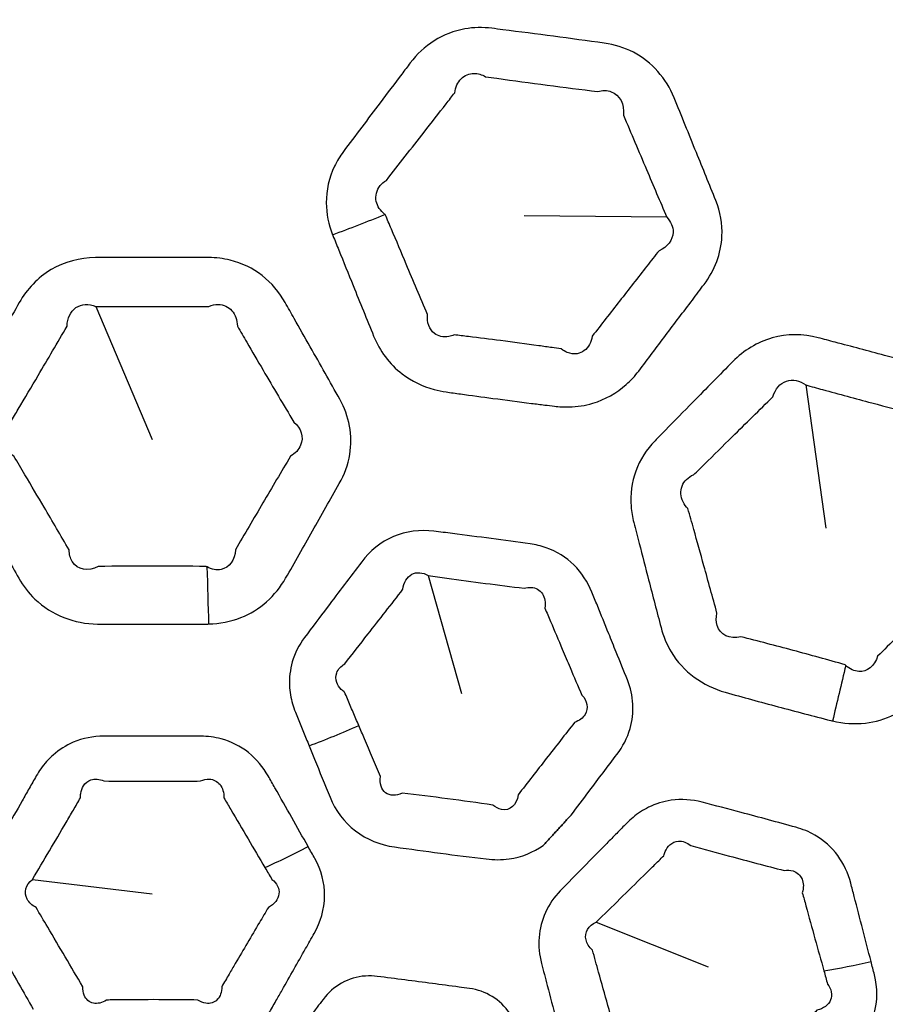
# Model space of a CAD drawing. Units: millimetres. Extents: x 28 to 2161, y -98 to 1160.
# Drawn here: x 280 to 292, y 962 to 976 of the extents above; entities that cross this region are included whole.
import ezdxf

# ---------------------------------------------------------------- set-up
doc = ezdxf.new("R2010")
doc.units = ezdxf.units.MM
doc.header["$LTSCALE"] = 4
doc.layers.add('Visible (ISO)', color=7, linetype='Continuous', lineweight=35)
doc.layers.add('Visible Narrow (ISO)', color=7, linetype='Continuous', lineweight=25)

msp = doc.modelspace()

# ---------------------------------------------------------------- linework, layer by layer
at = {"layer": 'Visible (ISO)'}
for radius in [58.5, 47.75]:
    msp.add_circle((281.722, 932.319), radius, dxfattribs=at)
msp.add_rational_spline([(287.805, 964.661), (287.602, 964.439), (287.402, 964.221)], [1.29520380618, 1.3018260799, 1.30837270252], degree=2, dxfattribs=at)
at = {"layer": 'Visible Narrow (ISO)'}
for p, q in [((289.194, 973.346), (287.126, 973.365)), ((280.901, 972.051), (281.722, 970.119)), ((291.213, 970.909), (291.505, 968.831)), ((285.73, 968.139), (286.212, 966.425)), ((279.983, 963.726), (281.722, 963.519)), ((288.171, 963.106), (289.797, 962.456))]:
    msp.add_line(p, q, dxfattribs=at)
for radius in [70.8, 58.672, 58.517, 57.7, 57, 50.088, 49.16]:
    msp.add_circle((281.722, 932.319), radius, dxfattribs=at)
for centre, major_axis, ratio, start_param, end_param in [((284.446, 974.717), (-4.625, -1.9), 0.295679, 1.427547, 1.590934), ((282.579, 969.064), (0.122, -4.998), 0.016464, 4.872256, 5.043657), ((292.06, 967.59), (-1.175, -4.86), 0.016464, 4.872256, 5.043657), ((284.089, 966.967), (-3.684, -1.558), 0.293745, 1.423282, 1.618698), ((284.078, 965.503), (3.448, 2.027), 0.273009, 4.345855, 4.526863), ((292.587, 963.763), (3.856, 1.065), 0.273009, 4.345855, 4.526863)]:
    msp.add_ellipse(centre, major_axis=major_axis, ratio=ratio, start_param=start_param, end_param=end_param, dxfattribs=at)
for points, knots in [([(287.425, 970.618), (287.471, 970.612), (287.517, 970.607), (287.562, 970.601), (287.632, 970.592), (287.704, 970.589), (287.893, 970.593), (288.009, 970.611), (288.3, 970.698), (288.467, 970.792), (288.673, 970.975), (288.733, 971.041), (288.787, 971.112), (288.917, 971.284), (289.047, 971.456), (289.307, 971.8), (289.437, 971.972), (289.623, 972.219), (289.68, 972.295), (289.737, 972.371), (289.889, 972.573), (289.985, 972.819), (290.004, 973.247), (289.972, 973.424), (289.906, 973.587), (289.813, 973.82), (289.719, 974.053), (289.517, 974.552), (289.409, 974.817), (289.301, 975.083), (289.189, 975.36), (288.979, 975.604), (288.579, 975.811), (288.434, 975.855), (288.287, 975.876), (288.042, 975.909), (287.797, 975.942), (287.307, 976.007), (287.061, 976.039), (286.816, 976.07), (286.762, 976.077), (286.708, 976.084), (286.654, 976.091), (286.523, 976.107), (286.39, 976.105), (286.103, 976.054), (285.951, 975.995), (285.682, 975.825), (285.565, 975.714), (285.469, 975.588), (285.428, 975.534), (285.388, 975.48), (285.242, 975.287), (285.137, 975.149), (284.943, 974.892), (284.854, 974.773), (284.676, 974.536), (284.587, 974.418), (284.498, 974.299), (284.448, 974.233), (284.404, 974.161), (284.288, 973.921), (284.248, 973.738), (284.251, 973.397), (284.284, 973.24), (284.342, 973.092)], [0.925865, 0.925865, 0.925865, 0.925865, 0.940203, 0.940203, 0.940203, 0.962389, 0.962389, 0.998913, 0.998913, 1.057635, 1.057635, 1.085695, 1.085695, 1.085695, 1.153875, 1.153875, 1.222059, 1.222059, 1.251967, 1.251967, 1.251967, 1.331938, 1.331938, 1.38756, 1.38756, 1.38756, 1.466754, 1.466754, 1.557327, 1.557327, 1.557327, 1.651659, 1.651659, 1.697834, 1.697834, 1.697834, 1.774779, 1.774779, 1.85173, 1.85173, 1.85173, 1.868674, 1.868674, 1.868674, 1.909596, 1.909596, 1.959465, 1.959465, 2.009322, 2.009322, 2.009322, 2.030691, 2.030691, 2.085536, 2.085536, 2.132315, 2.132315, 2.179089, 2.179089, 2.179089, 2.205388, 2.205388, 2.263404, 2.263404, 2.313425, 2.313425, 2.313425, 2.313425]), ([(285.101, 973.388), (285.035, 973.44), (284.992, 973.506), (284.959, 973.656), (284.979, 973.739), (285.057, 973.835), (285.087, 973.861), (285.123, 973.882), (285.215, 973.999), (285.306, 974.115), (285.488, 974.349), (285.58, 974.466), (285.777, 974.719), (285.884, 974.857), (286.032, 975.047), (286.073, 975.101), (286.115, 975.154), (286.126, 975.236), (286.159, 975.307), (286.259, 975.406), (286.325, 975.434), (286.451, 975.436), (286.51, 975.419), (286.564, 975.387), (286.618, 975.379), (286.672, 975.372), (286.726, 975.364), (286.97, 975.331), (287.214, 975.298), (287.703, 975.234), (287.947, 975.203), (288.191, 975.172), (288.26, 975.192), (288.33, 975.191), (288.511, 975.123), (288.585, 974.986), (288.565, 974.831), (288.677, 974.567), (288.788, 974.303), (288.998, 973.808), (289.096, 973.577), (289.194, 973.346)], [-2.3134247, -2.3134247, -2.3134247, -2.3134247, -2.2634041, -2.2634041, -2.2053877, -2.2053877, -2.1790894, -2.1790894, -2.1790894, -2.1323152, -2.1323152, -2.085536, -2.085536, -2.0306913, -2.0306913, -2.0093221, -2.0093221, -2.0093221, -1.9594651, -1.9594651, -1.9095961, -1.9095961, -1.8686743, -1.8686743, -1.8686743, -1.8517295, -1.8517295, -1.8517295, -1.7747793, -1.7747793, -1.6978342, -1.6978342, -1.6978342, -1.6516589, -1.6516589, -1.5573272, -1.5573272, -1.5573272, -1.4667538, -1.4667538, -1.38756, -1.38756, -1.38756, -1.38756]), ([(287.528, 971.452), (287.464, 971.461), (287.399, 971.47), (287.15, 971.505), (286.966, 971.53), (286.626, 971.574), (286.471, 971.593), (286.245, 971.621), (286.176, 971.629), (286.107, 971.637), (286.081, 971.626), (286.054, 971.618), (285.95, 971.6), (285.876, 971.616), (285.746, 971.714), (285.707, 971.817), (285.721, 971.934), (285.618, 972.177), (285.515, 972.42), (285.34, 972.833), (285.268, 973.004), (285.166, 973.244), (285.136, 973.314), (285.106, 973.384), (285.104, 973.385), (285.102, 973.387), (285.101, 973.388)], [-2.7775943, -2.7775943, -2.7775943, -2.7775943, -2.7569896, -2.7569896, -2.6982905, -2.6982905, -2.6486387, -2.6486387, -2.6266149, -2.6266149, -2.6266149, -2.6084303, -2.6084303, -2.5538359, -2.5538359, -2.4810519, -2.4810519, -2.4810519, -2.3974658, -2.3974658, -2.3388254, -2.3388254, -2.314784, -2.314784, -2.314784, -2.3134247, -2.3134247, -2.3134247, -2.3134247]), ([(289.194, 973.346), (289.256, 973.283), (289.289, 973.205), (289.283, 973.016), (289.205, 972.912), (289.082, 972.86), (289.023, 972.786), (288.965, 972.712), (288.774, 972.468), (288.642, 972.298), (288.377, 971.959), (288.245, 971.789), (288.113, 971.619), (288.106, 971.574), (288.093, 971.533), (288.034, 971.424), (287.968, 971.376), (287.847, 971.356), (287.797, 971.362), (287.719, 971.394), (287.69, 971.411), (287.663, 971.432), (287.618, 971.439), (287.573, 971.445), (287.528, 971.452)], [-1.38756, -1.38756, -1.38756, -1.38756, -1.3319379, -1.3319379, -1.2519666, -1.2519666, -1.2519666, -1.2220587, -1.2220587, -1.1538745, -1.1538745, -1.0856954, -1.0856954, -1.0856954, -1.0576349, -1.0576349, -0.9989132, -0.9989132, -0.962389, -0.962389, -0.9402028, -0.9402028, -0.9402028, -0.9258648, -0.9258648, -0.9258648, -0.9258648]), ([(284.342, 973.092), (284.343, 973.088), (284.345, 973.084), (284.346, 973.08), (284.375, 973.01), (284.403, 972.939), (284.501, 972.697), (284.571, 972.525), (284.739, 972.108), (284.839, 971.864), (284.938, 971.619), (285.025, 971.405), (285.167, 971.212), (285.489, 970.965), (285.649, 970.887), (285.874, 970.828), (285.931, 970.816), (285.989, 970.808), (286.059, 970.798), (286.129, 970.788), (286.356, 970.757), (286.513, 970.736), (286.857, 970.69), (287.043, 970.666), (287.295, 970.634), (287.36, 970.626), (287.425, 970.618)], [2.3134247, 2.3134247, 2.3134247, 2.3134247, 2.314784, 2.314784, 2.314784, 2.3388254, 2.3388254, 2.3974658, 2.3974658, 2.4810519, 2.4810519, 2.4810519, 2.5538359, 2.5538359, 2.6084303, 2.6084303, 2.6266149, 2.6266149, 2.6266149, 2.6486387, 2.6486387, 2.6982905, 2.6982905, 2.7569896, 2.7569896, 2.7775943, 2.7775943, 2.7775943, 2.7775943]), ([(284.017, 971.464), (283.94, 971.601), (283.862, 971.737), (283.741, 971.951), (283.697, 972.029), (283.652, 972.107), (283.567, 972.257), (283.455, 972.391), (283.183, 972.604), (283.024, 972.68), (282.754, 972.747), (282.65, 972.759), (282.546, 972.76), (282.329, 972.761), (282.112, 972.762), (281.647, 972.763), (281.401, 972.762), (281.068, 972.761), (280.983, 972.76), (280.898, 972.76), (280.672, 972.758), (280.446, 972.699), (280.06, 972.47), (279.902, 972.301), (279.792, 972.107), (279.655, 971.866), (279.519, 971.627), (279.29, 971.221), (279.196, 971.056), (279.068, 970.827), (279.032, 970.764), (278.997, 970.701), (278.911, 970.548), (278.857, 970.378), (278.826, 970.031), (278.85, 969.854), (278.935, 969.616), (278.968, 969.544), (279.006, 969.476), (279.058, 969.385), (279.109, 969.294), (279.251, 969.043), (279.341, 968.884), (279.431, 968.724), (279.548, 968.517), (279.666, 968.31), (279.784, 968.102), (279.847, 967.991), (279.926, 967.888), (280.258, 967.567), (280.592, 967.439), (280.928, 967.436), (281.193, 967.433), (281.457, 967.432), (281.987, 967.432), (282.251, 967.433), (282.516, 967.436), (282.525, 967.436), (282.533, 967.436), (282.541, 967.437)], [0.926998, 0.926998, 0.926998, 0.926998, 0.976552, 0.976552, 1.00478, 1.00478, 1.00478, 1.058901, 1.058901, 1.113034, 1.113034, 1.145428, 1.145428, 1.145428, 1.213231, 1.213231, 1.290306, 1.290306, 1.316897, 1.316897, 1.316897, 1.387239, 1.387239, 1.457586, 1.457586, 1.457586, 1.544851, 1.544851, 1.604779, 1.604779, 1.627667, 1.627667, 1.627667, 1.682889, 1.682889, 1.738122, 1.738122, 1.762903, 1.762903, 1.762903, 1.796059, 1.796059, 1.853997, 1.853997, 1.853997, 1.929516, 1.929516, 1.929516, 1.969871, 1.969871, 2.07506, 2.07506, 2.07506, 2.158172, 2.158172, 2.241273, 2.241273, 2.241273, 2.243895, 2.243895, 2.243895, 2.243895]), ([(282.518, 968.267), (282.514, 968.268), (282.511, 968.27), (282.507, 968.273), (282.245, 968.277), (281.984, 968.279), (281.461, 968.279), (281.199, 968.277), (280.937, 968.273), (280.794, 968.19), (280.635, 968.221), (280.532, 968.391), (280.516, 968.45), (280.515, 968.516), (280.394, 968.722), (280.273, 968.926), (280.153, 969.132), (280.06, 969.289), (279.967, 969.446), (279.821, 969.694), (279.767, 969.784), (279.714, 969.874), (279.678, 969.895), (279.647, 969.92), (279.565, 970.011), (279.538, 970.09), (279.555, 970.243), (279.597, 970.317), (279.666, 970.371), (279.703, 970.433), (279.74, 970.496), (279.874, 970.721), (279.97, 970.884), (280.206, 971.286), (280.346, 971.523), (280.485, 971.762), (280.487, 971.879), (280.535, 971.978), (280.694, 972.087), (280.801, 972.094), (280.901, 972.051)], [-2.2438952, -2.2438952, -2.2438952, -2.2438952, -2.2412731, -2.2412731, -2.2412731, -2.158172, -2.158172, -2.0750603, -2.0750603, -2.0750603, -1.9698713, -1.9698713, -1.9295158, -1.9295158, -1.9295158, -1.8539965, -1.8539965, -1.8539965, -1.7960591, -1.7960591, -1.762903, -1.762903, -1.762903, -1.7381217, -1.7381217, -1.6828894, -1.6828894, -1.6276673, -1.6276673, -1.6276673, -1.6047785, -1.6047785, -1.5448509, -1.5448509, -1.4575864, -1.4575864, -1.4575864, -1.3872391, -1.3872391, -1.3168969, -1.3168969, -1.3168969, -1.3168969]), ([(280.901, 972.051), (280.986, 972.05), (281.071, 972.049), (281.402, 972.048), (281.648, 972.047), (282.11, 972.048), (282.326, 972.049), (282.543, 972.051), (282.589, 972.071), (282.636, 972.08), (282.759, 972.078), (282.83, 972.045), (282.93, 971.932), (282.958, 971.852), (282.959, 971.762), (283.004, 971.685), (283.049, 971.608), (283.173, 971.395), (283.253, 971.26), (283.332, 971.125)], [-1.3168969, -1.3168969, -1.3168969, -1.3168969, -1.2903058, -1.2903058, -1.213231, -1.213231, -1.1454281, -1.1454281, -1.1454281, -1.1130338, -1.1130338, -1.0589009, -1.0589009, -1.0047798, -1.0047798, -1.0047798, -0.9765517, -0.9765517, -0.9269983, -0.9269983, -0.9269983, -0.9269983]), ([(294.07, 969.536), (294.031, 969.688), (293.992, 969.84), (293.93, 970.078), (293.907, 970.165), (293.885, 970.252), (293.841, 970.418), (293.767, 970.577), (293.559, 970.853), (293.425, 970.968), (293.182, 971.102), (293.085, 971.141), (292.985, 971.168), (292.775, 971.226), (292.566, 971.283), (292.118, 971.404), (291.879, 971.467), (291.558, 971.552), (291.475, 971.574), (291.393, 971.595), (291.175, 971.652), (290.941, 971.654), (290.509, 971.532), (290.312, 971.41), (290.155, 971.251), (289.961, 971.054), (289.767, 970.857), (289.441, 970.525), (289.308, 970.389), (289.125, 970.202), (289.074, 970.15), (289.024, 970.098), (288.901, 969.973), (288.804, 969.822), (288.685, 969.495), (288.663, 969.318), (288.683, 969.066), (288.696, 968.989), (288.715, 968.913), (288.742, 968.811), (288.768, 968.71), (288.84, 968.431), (288.885, 968.254), (288.931, 968.077), (288.991, 967.846), (289.051, 967.616), (289.111, 967.384), (289.144, 967.26), (289.193, 967.141), (289.43, 966.745), (289.721, 966.535), (290.044, 966.445), (290.299, 966.374), (290.554, 966.304), (291.066, 966.167), (291.321, 966.1), (291.578, 966.034), (291.586, 966.032), (291.594, 966.03), (291.603, 966.028)], [0.926998, 0.926998, 0.926998, 0.926998, 0.976552, 0.976552, 1.00478, 1.00478, 1.00478, 1.058901, 1.058901, 1.113034, 1.113034, 1.145428, 1.145428, 1.145428, 1.213231, 1.213231, 1.290306, 1.290306, 1.316897, 1.316897, 1.316897, 1.387239, 1.387239, 1.457586, 1.457586, 1.457586, 1.544851, 1.544851, 1.604779, 1.604779, 1.627667, 1.627667, 1.627667, 1.682889, 1.682889, 1.738122, 1.738122, 1.762903, 1.762903, 1.762903, 1.796059, 1.796059, 1.853997, 1.853997, 1.853997, 1.929516, 1.929516, 1.929516, 1.969871, 1.969871, 2.07506, 2.07506, 2.07506, 2.158172, 2.158172, 2.241273, 2.241273, 2.241273, 2.243895, 2.243895, 2.243895, 2.243895]), ([(282.541, 967.437), (282.701, 967.441), (282.861, 967.471), (283.284, 967.638), (283.515, 967.847), (283.66, 968.102), (283.79, 968.331), (283.92, 968.56), (284.179, 969.018), (284.309, 969.247), (284.438, 969.476), (284.512, 969.608), (284.566, 969.752), (284.636, 970.173), (284.583, 970.459), (284.447, 970.701), (284.304, 970.956), (284.161, 971.21), (284.017, 971.464)], [2.2438952, 2.2438952, 2.2438952, 2.2438952, 2.2939475, 2.2939475, 2.3868085, 2.3868085, 2.3868085, 2.4701254, 2.4701254, 2.5534322, 2.5534322, 2.5534322, 2.6012542, 2.6012542, 2.6887153, 2.6887153, 2.6887153, 2.7809948, 2.7809948, 2.7809948, 2.7809948]), ([(283.332, 971.125), (283.48, 970.873), (283.629, 970.622), (283.778, 970.371), (283.887, 970.285), (283.927, 970.149), (283.851, 969.97), (283.8, 969.914), (283.73, 969.874), (283.596, 969.647), (283.462, 969.421), (283.196, 968.969), (283.063, 968.742), (282.93, 968.516), (282.926, 968.365), (282.84, 968.252), (282.658, 968.216), (282.586, 968.23), (282.518, 968.267)], [-2.7809948, -2.7809948, -2.7809948, -2.7809948, -2.6887153, -2.6887153, -2.6887153, -2.6012542, -2.6012542, -2.5534322, -2.5534322, -2.5534322, -2.4701254, -2.4701254, -2.3868085, -2.3868085, -2.3868085, -2.2939475, -2.2939475, -2.2438952, -2.2438952, -2.2438952, -2.2438952]), ([(291.794, 966.836), (291.791, 966.839), (291.788, 966.841), (291.786, 966.844), (291.533, 966.916), (291.282, 966.986), (290.776, 967.121), (290.523, 967.187), (290.269, 967.251), (290.11, 967.208), (289.964, 967.279), (289.909, 967.47), (289.908, 967.531), (289.924, 967.595), (289.861, 967.825), (289.797, 968.054), (289.734, 968.283), (289.685, 968.46), (289.636, 968.636), (289.559, 968.912), (289.53, 969.013), (289.502, 969.114), (289.473, 969.143), (289.449, 969.176), (289.394, 969.285), (289.388, 969.368), (289.444, 969.512), (289.504, 969.572), (289.585, 969.606), (289.637, 969.657), (289.689, 969.708), (289.876, 969.891), (290.011, 970.024), (290.343, 970.35), (290.539, 970.544), (290.736, 970.738), (290.767, 970.85), (290.84, 970.934), (291.022, 970.998), (291.127, 970.977), (291.213, 970.909)], [-2.2438952, -2.2438952, -2.2438952, -2.2438952, -2.2412731, -2.2412731, -2.2412731, -2.158172, -2.158172, -2.0750603, -2.0750603, -2.0750603, -1.9698713, -1.9698713, -1.9295158, -1.9295158, -1.9295158, -1.8539965, -1.8539965, -1.8539965, -1.7960591, -1.7960591, -1.762903, -1.762903, -1.762903, -1.7381217, -1.7381217, -1.6828894, -1.6828894, -1.6276673, -1.6276673, -1.6276673, -1.6047785, -1.6047785, -1.5448509, -1.5448509, -1.4575864, -1.4575864, -1.4575864, -1.3872391, -1.3872391, -1.3168969, -1.3168969, -1.3168969, -1.3168969]), ([(291.213, 970.909), (291.294, 970.887), (291.376, 970.864), (291.695, 970.777), (291.933, 970.713), (292.379, 970.594), (292.588, 970.539), (292.798, 970.484), (292.848, 970.492), (292.896, 970.489), (293.014, 970.455), (293.074, 970.405), (293.141, 970.269), (293.148, 970.185), (293.125, 970.098), (293.149, 970.011), (293.172, 969.925), (293.238, 969.688), (293.279, 969.537), (293.321, 969.386)], [-1.3168969, -1.3168969, -1.3168969, -1.3168969, -1.2903058, -1.2903058, -1.213231, -1.213231, -1.1454281, -1.1454281, -1.1454281, -1.1130338, -1.1130338, -1.0589009, -1.0589009, -1.0047798, -1.0047798, -1.0047798, -0.9765517, -0.9765517, -0.9269983, -0.9269983, -0.9269983, -0.9269983]), ([(291.603, 966.028), (291.758, 965.991), (291.92, 965.979), (292.372, 966.031), (292.649, 966.172), (292.855, 966.381), (293.04, 966.568), (293.225, 966.756), (293.594, 967.131), (293.778, 967.319), (293.962, 967.507), (294.068, 967.615), (294.157, 967.741), (294.334, 968.129), (294.357, 968.419), (294.288, 968.688), (294.216, 968.971), (294.143, 969.254), (294.07, 969.536)], [2.2438952, 2.2438952, 2.2438952, 2.2438952, 2.2939475, 2.2939475, 2.3868085, 2.3868085, 2.3868085, 2.4701254, 2.4701254, 2.5534322, 2.5534322, 2.5534322, 2.6012542, 2.6012542, 2.6887153, 2.6887153, 2.6887153, 2.7809948, 2.7809948, 2.7809948, 2.7809948]), ([(293.321, 969.386), (293.399, 969.105), (293.477, 968.824), (293.556, 968.542), (293.639, 968.431), (293.643, 968.289), (293.524, 968.136), (293.459, 968.096), (293.382, 968.074), (293.193, 967.89), (293.006, 967.707), (292.631, 967.339), (292.444, 967.154), (292.257, 966.97), (292.215, 966.826), (292.102, 966.738), (291.917, 966.751), (291.851, 966.782), (291.794, 966.836)], [-2.7809948, -2.7809948, -2.7809948, -2.7809948, -2.6887153, -2.6887153, -2.6887153, -2.6012542, -2.6012542, -2.5534322, -2.5534322, -2.5534322, -2.4701254, -2.4701254, -2.3868085, -2.3868085, -2.3868085, -2.2939475, -2.2939475, -2.2438952, -2.2438952, -2.2438952, -2.2438952]), ([(288.46, 967.029), (288.424, 967.118), (288.388, 967.207), (288.297, 967.432), (288.242, 967.568), (288.16, 967.769), (288.134, 967.834), (288.107, 967.9), (288.048, 968.045), (287.959, 968.183), (287.733, 968.406), (287.594, 968.492), (287.367, 968.572), (287.289, 968.59), (287.21, 968.601), (287.022, 968.627), (286.834, 968.653), (286.458, 968.702), (286.27, 968.727), (285.992, 968.763), (285.902, 968.774), (285.812, 968.785), (285.613, 968.81), (285.407, 968.785), (285.041, 968.628), (284.883, 968.497), (284.764, 968.34), (284.597, 968.12), (284.43, 967.899), (284.154, 967.533), (284.045, 967.388), (283.935, 967.241), (283.854, 967.134), (283.793, 967.013), (283.724, 966.774), (283.711, 966.657), (283.72, 966.452), (283.736, 966.363), (283.772, 966.237), (283.786, 966.197), (283.802, 966.158), (283.828, 966.093), (283.854, 966.028), (283.907, 965.899), (283.933, 965.834), (283.959, 965.769), (283.973, 965.735), (283.987, 965.701), (284, 965.667)], [0.8027963, 0.8027963, 0.8027963, 0.8027963, 0.8331952, 0.8331952, 0.8793381, 0.8793381, 0.9015964, 0.9015964, 0.9015964, 0.951305, 0.951305, 1.0010259, 1.0010259, 1.0258933, 1.0258933, 1.0258933, 1.0847694, 1.0847694, 1.1436508, 1.1436508, 1.1718739, 1.1718739, 1.1718739, 1.2340578, 1.2340578, 1.2962467, 1.2962467, 1.2962467, 1.3833531, 1.3833531, 1.4409098, 1.4409098, 1.4409098, 1.4829451, 1.4829451, 1.5197583, 1.5197583, 1.5480761, 1.5480761, 1.5613542, 1.5613542, 1.5613542, 1.5834708, 1.5834708, 1.6055926, 1.6055926, 1.6055926, 1.6171268, 1.6171268, 1.6171268, 1.6171268]), ([(284.723, 965.961), (284.708, 965.994), (284.694, 966.028), (284.68, 966.061), (284.653, 966.125), (284.625, 966.19), (284.571, 966.318), (284.543, 966.382), (284.516, 966.447), (284.498, 966.459), (284.482, 966.473), (284.436, 966.517), (284.414, 966.552), (284.385, 966.634), (284.386, 966.684), (284.421, 966.78), (284.462, 966.825), (284.517, 966.856), (284.631, 967.001), (284.742, 967.144), (285.024, 967.505), (285.194, 967.723), (285.363, 967.941), (285.372, 968.041), (285.421, 968.121), (285.562, 968.196), (285.651, 968.189), (285.73, 968.139)], [-1.6171268, -1.6171268, -1.6171268, -1.6171268, -1.6055926, -1.6055926, -1.6055926, -1.5834708, -1.5834708, -1.5613542, -1.5613542, -1.5613542, -1.5480761, -1.5480761, -1.5197583, -1.5197583, -1.4829451, -1.4829451, -1.4409098, -1.4409098, -1.4409098, -1.3833531, -1.3833531, -1.2962467, -1.2962467, -1.2962467, -1.2340578, -1.2340578, -1.1718739, -1.1718739, -1.1718739, -1.1718739]), ([(285.73, 968.139), (285.819, 968.127), (285.909, 968.114), (286.186, 968.077), (286.373, 968.052), (286.747, 968.003), (286.935, 967.979), (287.122, 967.956), (287.157, 967.967), (287.193, 967.971), (287.293, 967.964), (287.352, 967.931), (287.425, 967.823), (287.438, 967.748), (287.425, 967.669), (287.452, 967.604), (287.48, 967.539), (287.564, 967.34), (287.621, 967.205), (287.715, 966.982), (287.753, 966.893), (287.79, 966.804)], [-1.1718739, -1.1718739, -1.1718739, -1.1718739, -1.1436508, -1.1436508, -1.0847694, -1.0847694, -1.0258933, -1.0258933, -1.0258933, -1.0010259, -1.0010259, -0.951305, -0.951305, -0.9015964, -0.9015964, -0.9015964, -0.8793381, -0.8793381, -0.8331952, -0.8331952, -0.8027963, -0.8027963, -0.8027963, -0.8027963]), ([(287.805, 964.661), (287.893, 964.777), (287.981, 964.894), (288.203, 965.188), (288.337, 965.365), (288.471, 965.543), (288.556, 965.655), (288.622, 965.783), (288.729, 966.148), (288.713, 966.4), (288.623, 966.624), (288.569, 966.759), (288.515, 966.894), (288.46, 967.029)], [2.1255338, 2.1255338, 2.1255338, 2.1255338, 2.171629, 2.171629, 2.2420282, 2.2420282, 2.2420282, 2.2864257, 2.2864257, 2.3624919, 2.3624919, 2.3624919, 2.4083888, 2.4083888, 2.4083888, 2.4083888]), ([(287.79, 966.804), (287.847, 966.671), (287.904, 966.537), (287.961, 966.403), (288.043, 966.323), (288.062, 966.21), (287.979, 966.073), (287.925, 966.031), (287.856, 966.007), (287.719, 965.832), (287.582, 965.657), (287.309, 965.306), (287.172, 965.131), (287.036, 964.955), (287.02, 964.808), (286.913, 964.717), (286.752, 964.75), (286.708, 964.772), (286.668, 964.807), (286.449, 964.839), (286.23, 964.869), (285.792, 964.927), (285.573, 964.954), (285.353, 964.98), (285.263, 964.937), (285.173, 964.94), (285.051, 965.031), (285.021, 965.118), (285.036, 965.219), (284.959, 965.402), (284.882, 965.585), (284.777, 965.832), (284.75, 965.897), (284.723, 965.961)], [-2.4083888, -2.4083888, -2.4083888, -2.4083888, -2.3624919, -2.3624919, -2.3624919, -2.2864257, -2.2864257, -2.2420282, -2.2420282, -2.2420282, -2.171629, -2.171629, -2.1012194, -2.1012194, -2.1012194, -2.0061245, -2.0061245, -1.9715139, -1.9715139, -1.9715139, -1.9016933, -1.9016933, -1.8318618, -1.8318618, -1.8318618, -1.7670151, -1.7670151, -1.7021633, -1.7021633, -1.7021633, -1.639163, -1.639163, -1.6171268, -1.6171268, -1.6171268, -1.6171268]), ([(283.986, 964.204), (283.907, 964.344), (283.828, 964.484), (283.668, 964.768), (283.586, 964.912), (283.472, 965.114), (283.439, 965.171), (283.406, 965.229), (283.333, 965.357), (283.236, 965.475), (283.003, 965.661), (282.867, 965.729), (282.626, 965.794), (282.527, 965.806), (282.427, 965.807), (282.29, 965.808), (282.152, 965.808), (281.877, 965.809), (281.74, 965.809), (281.407, 965.809), (281.213, 965.808), (281.017, 965.807), (280.866, 965.806), (280.714, 965.777), (280.469, 965.672), (280.37, 965.609), (280.216, 965.474), (280.156, 965.407), (280.081, 965.3), (280.059, 965.265), (280.038, 965.229), (280.004, 965.169), (279.97, 965.109), (279.901, 964.988), (279.867, 964.928), (279.833, 964.868), (279.675, 964.589), (279.518, 964.312), (279.36, 964.03), (279.234, 963.807), (279.19, 963.543), (279.262, 963.172), (279.307, 963.052), (279.37, 962.942), (279.424, 962.845), (279.479, 962.749), (279.616, 962.506), (279.698, 962.361), (279.852, 962.089), (279.923, 961.964), (279.994, 961.839)], [1.0448227, 1.0448227, 1.0448227, 1.0448227, 1.0956076, 1.0956076, 1.1478729, 1.1478729, 1.1687571, 1.1687571, 1.1687571, 1.2154291, 1.2154291, 1.2621137, 1.2621137, 1.293117, 1.293117, 1.293117, 1.3359842, 1.3359842, 1.3788566, 1.3788566, 1.4396366, 1.4396366, 1.4396366, 1.4863953, 1.4863953, 1.5227571, 1.5227571, 1.5507277, 1.5507277, 1.5638431, 1.5638431, 1.5638431, 1.5856885, 1.5856885, 1.6075389, 1.6075389, 1.6075389, 1.7087603, 1.7087603, 1.7087603, 1.788856, 1.788856, 1.8288485, 1.8288485, 1.8288485, 1.863929, 1.863929, 1.9169523, 1.9169523, 1.9625437, 1.9625437, 1.9625437, 1.9625437]), ([(284, 965.667), (284.027, 965.603), (284.053, 965.538), (284.154, 965.289), (284.229, 965.105), (284.304, 964.92), (284.381, 964.73), (284.508, 964.557), (284.837, 964.306), (285.036, 964.227), (285.242, 964.198), (285.464, 964.167), (285.685, 964.137), (286.129, 964.078), (286.35, 964.05), (286.573, 964.023), (286.683, 964.009), (286.796, 964.009), (287.084, 964.05), (287.255, 964.118), (287.402, 964.221)], [1.6171268, 1.6171268, 1.6171268, 1.6171268, 1.639163, 1.639163, 1.7021633, 1.7021633, 1.7021633, 1.7670151, 1.7670151, 1.8318618, 1.8318618, 1.8318618, 1.9016933, 1.9016933, 1.9715139, 1.9715139, 1.9715139, 2.0061245, 2.0061245, 2.0623797, 2.0623797, 2.0623797, 2.0623797]), ([(279.983, 963.726), (280.148, 964.004), (280.31, 964.278), (280.472, 964.554), (280.507, 964.614), (280.542, 964.674), (280.611, 964.793), (280.646, 964.853), (280.681, 964.912), (280.681, 964.933), (280.682, 964.954), (280.69, 965.016), (280.704, 965.053), (280.75, 965.126), (280.788, 965.156), (280.889, 965.191), (280.956, 965.186), (281.02, 965.156), (281.215, 965.154), (281.408, 965.154), (281.74, 965.153), (281.877, 965.153), (282.15, 965.154), (282.287, 965.155), (282.424, 965.156), (282.466, 965.175), (282.509, 965.185), (282.612, 965.18), (282.669, 965.152), (282.745, 965.055), (282.765, 964.987), (282.763, 964.912), (282.796, 964.855), (282.83, 964.798), (282.947, 964.599), (283.03, 964.456), (283.196, 964.175), (283.277, 964.036), (283.359, 963.898)], [-1.7087603, -1.7087603, -1.7087603, -1.7087603, -1.6075389, -1.6075389, -1.6075389, -1.5856885, -1.5856885, -1.5638431, -1.5638431, -1.5638431, -1.5507277, -1.5507277, -1.5227571, -1.5227571, -1.4863953, -1.4863953, -1.4396366, -1.4396366, -1.4396366, -1.3788566, -1.3788566, -1.3359842, -1.3359842, -1.293117, -1.293117, -1.293117, -1.2621137, -1.2621137, -1.2154291, -1.2154291, -1.1687571, -1.1687571, -1.1687571, -1.1478729, -1.1478729, -1.0956076, -1.0956076, -1.0448227, -1.0448227, -1.0448227, -1.0448227]), ([(292.161, 962.532), (292.121, 962.687), (292.081, 962.843), (292, 963.159), (291.958, 963.319), (291.9, 963.544), (291.883, 963.608), (291.866, 963.672), (291.829, 963.815), (291.766, 963.953), (291.589, 964.193), (291.475, 964.294), (291.259, 964.419), (291.167, 964.457), (291.071, 964.483), (290.938, 964.52), (290.805, 964.556), (290.54, 964.628), (290.407, 964.664), (290.085, 964.749), (289.898, 964.799), (289.708, 964.849), (289.562, 964.887), (289.408, 964.897), (289.144, 964.86), (289.032, 964.825), (288.848, 964.734), (288.773, 964.685), (288.673, 964.601), (288.642, 964.573), (288.613, 964.543), (288.564, 964.494), (288.516, 964.445), (288.419, 964.346), (288.37, 964.297), (288.322, 964.248), (288.097, 964.019), (287.874, 963.792), (287.648, 963.561), (287.469, 963.377), (287.357, 963.135), (287.331, 962.757), (287.344, 962.63), (287.376, 962.507), (287.403, 962.4), (287.431, 962.292), (287.501, 962.023), (287.543, 961.861), (287.621, 961.559), (287.657, 961.42), (287.693, 961.28)], [1.0448227, 1.0448227, 1.0448227, 1.0448227, 1.0956076, 1.0956076, 1.1478729, 1.1478729, 1.1687571, 1.1687571, 1.1687571, 1.2154291, 1.2154291, 1.2621137, 1.2621137, 1.293117, 1.293117, 1.293117, 1.3359842, 1.3359842, 1.3788566, 1.3788566, 1.4396366, 1.4396366, 1.4396366, 1.4863953, 1.4863953, 1.5227571, 1.5227571, 1.5507277, 1.5507277, 1.5638431, 1.5638431, 1.5638431, 1.5856885, 1.5856885, 1.6075389, 1.6075389, 1.6075389, 1.7087603, 1.7087603, 1.7087603, 1.788856, 1.788856, 1.8288485, 1.8288485, 1.8288485, 1.863929, 1.863929, 1.9169523, 1.9169523, 1.9625437, 1.9625437, 1.9625437, 1.9625437]), ([(288.171, 963.106), (288.402, 963.332), (288.629, 963.555), (288.857, 963.78), (288.906, 963.828), (288.956, 963.877), (289.054, 963.974), (289.103, 964.023), (289.152, 964.071), (289.157, 964.092), (289.163, 964.111), (289.188, 964.169), (289.21, 964.202), (289.274, 964.26), (289.319, 964.279), (289.425, 964.287), (289.489, 964.264), (289.542, 964.219), (289.731, 964.167), (289.917, 964.116), (290.237, 964.03), (290.369, 963.995), (290.634, 963.924), (290.767, 963.89), (290.899, 963.855), (290.945, 963.863), (290.989, 963.861), (291.087, 963.83), (291.134, 963.788), (291.183, 963.675), (291.185, 963.604), (291.163, 963.532), (291.181, 963.469), (291.198, 963.405), (291.259, 963.182), (291.303, 963.022), (291.39, 962.708), (291.433, 962.553), (291.477, 962.398)], [-1.7087603, -1.7087603, -1.7087603, -1.7087603, -1.6075389, -1.6075389, -1.6075389, -1.5856885, -1.5856885, -1.5638431, -1.5638431, -1.5638431, -1.5507277, -1.5507277, -1.5227571, -1.5227571, -1.4863953, -1.4863953, -1.4396366, -1.4396366, -1.4396366, -1.3788566, -1.3788566, -1.3359842, -1.3359842, -1.293117, -1.293117, -1.293117, -1.2621137, -1.2621137, -1.2154291, -1.2154291, -1.1687571, -1.1687571, -1.1687571, -1.1478729, -1.1478729, -1.0956076, -1.0956076, -1.0448227, -1.0448227, -1.0448227, -1.0448227]), ([(283.609, 962.118), (283.722, 962.319), (283.836, 962.52), (283.991, 962.794), (284.033, 962.868), (284.074, 962.942), (284.168, 963.107), (284.223, 963.295), (284.228, 963.674), (284.178, 963.864), (284.084, 964.03), (284.052, 964.088), (284.019, 964.146), (283.986, 964.204)], [0.8037695, 0.8037695, 0.8037695, 0.8037695, 0.8768147, 0.8768147, 0.9035647, 0.9035647, 0.9035647, 0.9636642, 0.9636642, 1.0237688, 1.0237688, 1.0237688, 1.0448227, 1.0448227, 1.0448227, 1.0448227]), ([(283.359, 963.898), (283.393, 963.841), (283.427, 963.783), (283.461, 963.726), (283.534, 963.672), (283.572, 963.592), (283.553, 963.437), (283.497, 963.364), (283.409, 963.319), (283.366, 963.246), (283.323, 963.174), (283.163, 962.903), (283.046, 962.704), (282.929, 962.506)], [-1.0448227, -1.0448227, -1.0448227, -1.0448227, -1.0237688, -1.0237688, -1.0237688, -0.9636642, -0.9636642, -0.9035647, -0.9035647, -0.9035647, -0.8768147, -0.8768147, -0.8037695, -0.8037695, -0.8037695, -0.8037695]), ([(282.929, 962.506), (282.899, 962.454), (282.869, 962.402), (282.803, 962.29), (282.767, 962.229), (282.732, 962.168), (282.733, 962.09), (282.71, 962.023), (282.625, 961.936), (282.564, 961.917), (282.462, 961.934), (282.423, 961.949), (282.385, 961.974), (282.223, 961.976), (282.06, 961.978), (281.69, 961.98), (281.482, 961.979), (281.202, 961.976), (281.13, 961.975), (281.059, 961.974), (280.994, 961.932), (280.927, 961.916), (280.809, 961.942), (280.761, 961.983), (280.719, 962.08), (280.712, 962.122), (280.713, 962.168), (280.628, 962.313), (280.543, 962.457), (280.374, 962.745), (280.289, 962.889), (280.148, 963.129), (280.091, 963.224), (280.035, 963.319), (279.976, 963.349), (279.932, 963.391), (279.855, 963.535), (279.885, 963.653), (279.983, 963.726)], [-2.4113084, -2.4113084, -2.4113084, -2.4113084, -2.3922277, -2.3922277, -2.3699773, -2.3699773, -2.3699773, -2.3198595, -2.3198595, -2.2697289, -2.2697289, -2.2402267, -2.2402267, -2.2402267, -2.1886112, -2.1886112, -2.1224917, -2.1224917, -2.099751, -2.099751, -2.099751, -2.0496484, -2.0496484, -1.9995335, -1.9995335, -1.9699707, -1.9699707, -1.9699707, -1.9169523, -1.9169523, -1.863929, -1.863929, -1.8288485, -1.8288485, -1.8288485, -1.788856, -1.788856, -1.7087603, -1.7087603, -1.7087603, -1.7087603]), ([(290.701, 961.165), (290.658, 961.122), (290.615, 961.08), (290.523, 960.989), (290.473, 960.939), (290.423, 960.89), (290.404, 960.814), (290.364, 960.755), (290.259, 960.694), (290.196, 960.691), (290.102, 960.733), (290.068, 960.758), (290.038, 960.792), (289.882, 960.836), (289.725, 960.88), (289.368, 960.977), (289.166, 961.031), (288.895, 961.1), (288.826, 961.118), (288.757, 961.135), (288.683, 961.111), (288.614, 961.114), (288.507, 961.169), (288.471, 961.221), (288.456, 961.325), (288.46, 961.368), (288.472, 961.413), (288.428, 961.574), (288.384, 961.735), (288.295, 962.057), (288.25, 962.219), (288.175, 962.486), (288.145, 962.593), (288.116, 962.7), (288.067, 962.744), (288.034, 962.796), (287.997, 962.954), (288.057, 963.061), (288.171, 963.106)], [-2.4113084, -2.4113084, -2.4113084, -2.4113084, -2.3922277, -2.3922277, -2.3699773, -2.3699773, -2.3699773, -2.3198595, -2.3198595, -2.2697289, -2.2697289, -2.2402267, -2.2402267, -2.2402267, -2.1886112, -2.1886112, -2.1224917, -2.1224917, -2.099751, -2.099751, -2.099751, -2.0496484, -2.0496484, -1.9995335, -1.9995335, -1.9699707, -1.9699707, -1.9699707, -1.9169523, -1.9169523, -1.863929, -1.863929, -1.8288485, -1.8288485, -1.8288485, -1.788856, -1.788856, -1.7087603, -1.7087603, -1.7087603, -1.7087603]), ([(291.257, 960.615), (291.419, 960.779), (291.581, 960.944), (291.801, 961.169), (291.861, 961.229), (291.92, 961.289), (292.053, 961.425), (292.155, 961.592), (292.258, 961.957), (292.258, 962.153), (292.211, 962.338), (292.194, 962.403), (292.178, 962.467), (292.161, 962.532)], [0.8037695, 0.8037695, 0.8037695, 0.8037695, 0.8768147, 0.8768147, 0.9035647, 0.9035647, 0.9035647, 0.9636642, 0.9636642, 1.0237688, 1.0237688, 1.0237688, 1.0448227, 1.0448227, 1.0448227, 1.0448227]), ([(291.477, 962.398), (291.494, 962.334), (291.512, 962.27), (291.53, 962.206), (291.587, 962.134), (291.603, 962.048), (291.545, 961.903), (291.472, 961.847), (291.375, 961.826), (291.315, 961.767), (291.255, 961.708), (291.03, 961.488), (290.865, 961.326), (290.701, 961.165)], [-1.0448227, -1.0448227, -1.0448227, -1.0448227, -1.0237688, -1.0237688, -1.0237688, -0.9636642, -0.9636642, -0.9035647, -0.9035647, -0.9035647, -0.8768147, -0.8768147, -0.8037695, -0.8037695, -0.8037695, -0.8037695]), ([(279.636, 958.88), (279.641, 958.892), (279.647, 958.904), (279.652, 958.917), (279.717, 959.076), (279.782, 959.235), (279.911, 959.553), (279.976, 959.712), (280.041, 959.872), (280.074, 959.952), (280.106, 960.032), (280.139, 960.113), (280.158, 960.16), (280.174, 960.209), (280.213, 960.385), (280.212, 960.517), (280.153, 960.745), (280.104, 960.843), (280.04, 960.928), (280.002, 960.978), (279.965, 961.027), (279.847, 961.183), (279.766, 961.291), (279.611, 961.496), (279.536, 961.593), (279.388, 961.789), (279.314, 961.887), (279.24, 961.984), (279.202, 962.034), (279.158, 962.081), (279.021, 962.2), (278.917, 962.258), (278.691, 962.324), (278.57, 962.333), (278.453, 962.318), (278.403, 962.311), (278.352, 962.305), (278.173, 962.282), (278.044, 962.265), (277.781, 962.231), (277.648, 962.213), (277.382, 962.178), (277.249, 962.16), (277.116, 962.142), (277.058, 962.134), (277.002, 962.121), (276.832, 962.062), (276.726, 961.997), (276.554, 961.829), (276.487, 961.726), (276.442, 961.616), (276.424, 961.571), (276.405, 961.526), (276.344, 961.375), (276.301, 961.27), (276.199, 961.02), (276.14, 960.876), (276.069, 960.702), (276.057, 960.671), (276.045, 960.641)], [1.269627, 1.269627, 1.269627, 1.269627, 1.2737629, 1.2737629, 1.2737629, 1.3280213, 1.3280213, 1.3822848, 1.3822848, 1.3822848, 1.4096353, 1.4096353, 1.4096353, 1.4254812, 1.4254812, 1.4663767, 1.4663767, 1.5001375, 1.5001375, 1.5001375, 1.5195408, 1.5195408, 1.5618588, 1.5618588, 1.6004664, 1.6004664, 1.639069, 1.639069, 1.639069, 1.6588592, 1.6588592, 1.69529, 1.69529, 1.7317108, 1.7317108, 1.7317108, 1.7473703, 1.7473703, 1.7874864, 1.7874864, 1.8288675, 1.8288675, 1.8702434, 1.8702434, 1.8702434, 1.8880478, 1.8880478, 1.9255112, 1.9255112, 1.9629634, 1.9629634, 1.9629634, 1.9782764, 1.9782764, 2.014164, 2.014164, 2.0630854, 2.0630854, 2.0734272, 2.0734272, 2.0734272, 2.0734272]), ([(286.582, 958.515), (286.59, 958.525), (286.598, 958.536), (286.606, 958.546), (286.71, 958.683), (286.814, 958.82), (287.022, 959.094), (287.126, 959.231), (287.229, 959.368), (287.282, 959.437), (287.334, 959.506), (287.387, 959.576), (287.417, 959.616), (287.445, 959.659), (287.529, 959.82), (287.562, 959.947), (287.563, 960.183), (287.542, 960.29), (287.501, 960.389), (287.478, 960.446), (287.455, 960.503), (287.381, 960.685), (287.331, 960.81), (287.234, 961.048), (287.188, 961.162), (287.095, 961.389), (287.049, 961.502), (287.002, 961.616), (286.978, 961.674), (286.949, 961.731), (286.847, 961.88), (286.761, 961.964), (286.56, 962.086), (286.446, 962.126), (286.329, 962.142), (286.278, 962.148), (286.228, 962.155), (286.048, 962.179), (285.919, 962.197), (285.657, 962.231), (285.524, 962.249), (285.258, 962.283), (285.124, 962.301), (284.991, 962.318), (284.934, 962.325), (284.876, 962.327), (284.696, 962.314), (284.578, 962.279), (284.368, 962.161), (284.277, 962.079), (284.204, 961.984), (284.175, 961.945), (284.146, 961.907), (284.047, 961.777), (283.978, 961.686), (283.815, 961.472), (283.722, 961.348), (283.608, 961.197), (283.588, 961.171), (283.568, 961.145)], [1.269627, 1.269627, 1.269627, 1.269627, 1.2737629, 1.2737629, 1.2737629, 1.3280213, 1.3280213, 1.3822848, 1.3822848, 1.3822848, 1.4096353, 1.4096353, 1.4096353, 1.4254812, 1.4254812, 1.4663767, 1.4663767, 1.5001375, 1.5001375, 1.5001375, 1.5195408, 1.5195408, 1.5618588, 1.5618588, 1.6004664, 1.6004664, 1.639069, 1.639069, 1.639069, 1.6588592, 1.6588592, 1.69529, 1.69529, 1.7317108, 1.7317108, 1.7317108, 1.7473703, 1.7473703, 1.7874864, 1.7874864, 1.8288675, 1.8288675, 1.8702434, 1.8702434, 1.8702434, 1.8880478, 1.8880478, 1.9255112, 1.9255112, 1.9629634, 1.9629634, 1.9629634, 1.9782764, 1.9782764, 2.014164, 2.014164, 2.0630854, 2.0630854, 2.0734272, 2.0734272, 2.0734272, 2.0734272]), ([(280.126, 961.632), (280.148, 961.604), (280.171, 961.577), (280.303, 961.435), (280.436, 961.341), (280.73, 961.217), (280.89, 961.187), (281.05, 961.185), (281.123, 961.184), (281.195, 961.184), (281.479, 961.182), (281.689, 961.181), (282.065, 961.182), (282.229, 961.183), (282.394, 961.185), (282.488, 961.186), (282.582, 961.197), (282.83, 961.255), (282.978, 961.324), (283.231, 961.517), (283.337, 961.64), (283.415, 961.778), (283.45, 961.839), (283.485, 961.9), (283.549, 962.014), (283.579, 962.066), (283.609, 962.118)], [1.988424, 1.988424, 1.988424, 1.988424, 1.9995335, 1.9995335, 2.0496484, 2.0496484, 2.099751, 2.099751, 2.099751, 2.1224917, 2.1224917, 2.1886112, 2.1886112, 2.2402267, 2.2402267, 2.2402267, 2.2697289, 2.2697289, 2.3198595, 2.3198595, 2.3699773, 2.3699773, 2.3699773, 2.3922277, 2.3922277, 2.4113084, 2.4113084, 2.4113084, 2.4113084])]:
    msp.add_open_spline(points, degree=3, knots=knots, dxfattribs=at)

doc.saveas('drawing.dxf')
